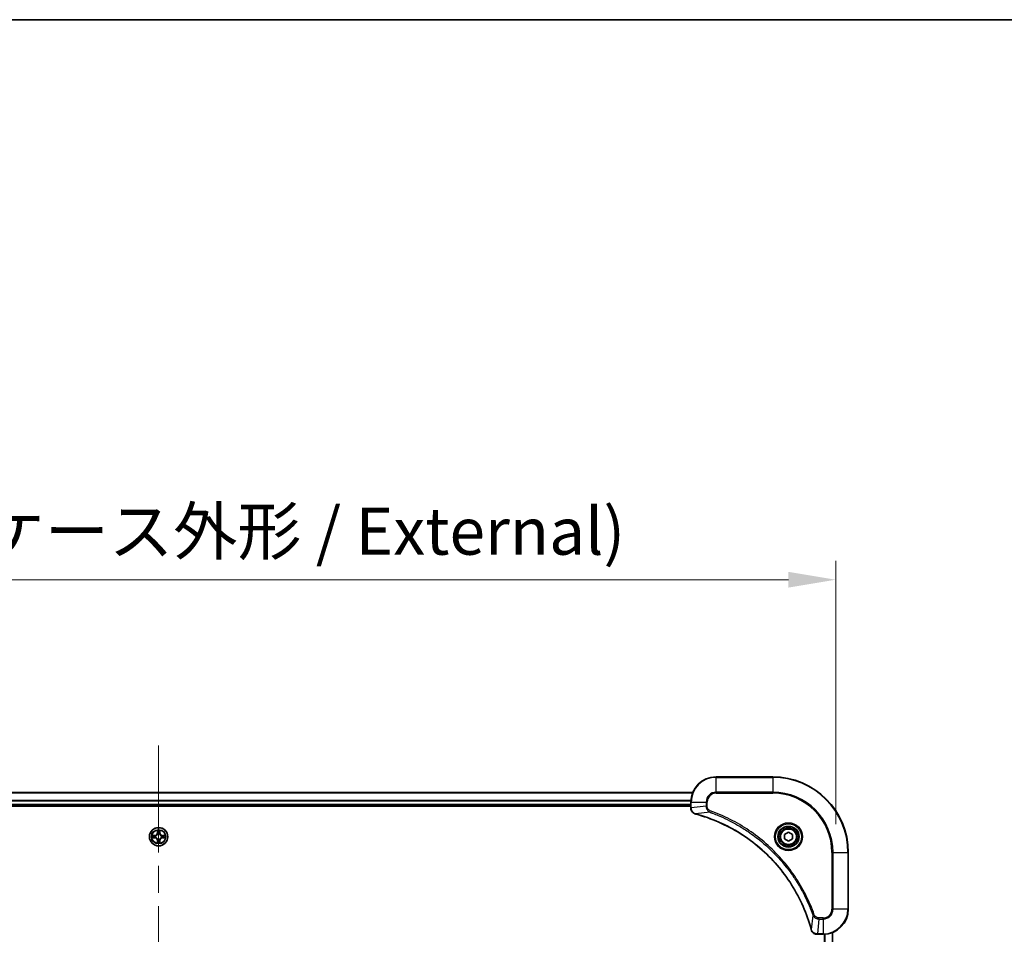
# Model space of a CAD drawing. Units: millimetres. Extents: x 87 to 10900, y 48 to 1734.
# Drawn here: x 3343 to 3656, y 1443 to 1734 of the extents above; entities that cross this region are included whole.
import ezdxf

# ---------------------------------------------------------------- set-up
doc = ezdxf.new("R2010")
doc.units = ezdxf.units.MM
doc.header["$LTSCALE"] = 6
doc.linetypes.add('CHAIN', pattern=[0.3543, 0.2362, -0.0295, 0.0591, -0.0295])
doc.layers.get('Defpoints').update_dxf_attribs({"lineweight": 25})
for name, color, linetype, lineweight in [('Border (ISO)', 7, 'Continuous', 35), ('Centerline (ISO)', 131, 'Continuous', 18), ('Dimension (ISO)', 7, 'Continuous', 18), ('Dimension (ISO) @ 1', 7, 'Continuous', 18), ('Visible (ISO)', 7, 'Continuous', 35), ('Visible Narrow (ISO)', 7, 'Continuous', 25)]:
    doc.layers.add(name, color=color, linetype=linetype, lineweight=lineweight)
doc.styles.add('Note Text (TK)', font='txt')
doc.dimstyles.new('Default - Method 1b (TK)', dxfattribs={"dimscale": 6, "dimtxt": 2.5, "dimasz": 2.5, "dimexe": 1, "dimexo": 1.5, "dimgap": 1, "dimtad": 1, "dimtoh": 1, "dimrnd": 1e-08, "dimdsep": 46, "dimtxsty": 'Note Text (TK)', "dimcen": 0.09, "dimdle": 5, "dimclrd": 100, "dimclre": 100, "dimclrt": 7, "dimadec": 1, "dimazin": 1, "dimtfac": 1, "dimtmove": 0, "dimatfit": 3, "dimfxl": 1, "dimtolj": 1, "dimlwd": -1, "dimlwe": -1, "dimarcsym": 0})

# ---------------------------------------------------------------- blocks, each defined once
blk = doc.blocks.new('図面枠 tk図枠')
at = {"layer": 'Border (ISO)'}
blk.add_line((14.5, 289), (405.5, 289), dxfattribs=at)
blk = doc.blocks.new('*D113')
at = {"layer": 'Defpoints', "color": 0}
for p in [(3602.31, 1556.1), (3172.31, 1469.47), (3602.31, 1469.47)]:
    blk.add_point(p, dxfattribs=at)
at = {"layer": 'Dimension (ISO)', "color": 100}
for p, q in [((3172.31, 1478.47), (3172.31, 1562.1)), ((3602.31, 1478.47), (3602.31, 1562.1)), ((3187.31, 1556.1), (3587.31, 1556.1))]:
    blk.add_line(p, q, dxfattribs=at)
for points in [[(3187.31, 1558.6), (3187.31, 1553.6), (3172.31, 1556.1)], [(3587.31, 1558.6), (3587.31, 1553.6), (3602.31, 1556.1)]]:
    blk.add_solid(points, dxfattribs=at)
at = {"layer": 'Dimension (ISO)', "color": 7, "insert": (3236.72, 1571.52), "char_height": 15, "attachment_point": 4, "style": 'Note Text (TK)'}
blk.add_mtext('\\A1;\\fＭＳ Ｐゴシック|b0|i0;{\\H14.9400;430±0.8 (ケース外形 / External)}', dxfattribs=at)

msp = doc.modelspace()

# ---------------------------------------------------------------- linework, layer by layer
at = {"layer": 'Centerline (ISO)', "linetype": 'CHAIN', "ltscale": 23.990969}
msp.add_line((3387.31, 1503.4235), (3387.31, 1225.5162), dxfattribs=at)
at = {"layer": 'Visible (ISO)'}
for p, q in [((3582.31, 1493.4699), (3564.31, 1493.4699)), ((3217.7262, 1488.4699), (3556.8938, 1488.4699)), ((3556.31, 1485.4699), (3556.31, 1483.6388)), ((3218.31, 1484.4699), (3556.31, 1484.4699)), ((3218.31, 1484.1699), (3556.31, 1484.1699)), ((3556.31, 1483.6235), (3556.31, 1483.6388)), ((3586.06, 1475.1916), (3587.31, 1475.9132)), ((3587.31, 1475.9132), (3588.56, 1475.1916)), ((3586.06, 1473.7482), (3586.06, 1475.1916)), ((3587.31, 1473.0265), (3586.06, 1473.7482)), ((3588.56, 1473.7482), (3587.31, 1473.0265)), ((3588.56, 1475.1916), (3588.56, 1473.7482)), ((3606.31, 1451.4699), (3606.31, 1469.4699)), ((3596.479, 1443.4699), (3596.4636, 1443.4699)), ((3596.479, 1443.4699), (3598.31, 1443.4699)), ((3601.31, 1444.0537), (3601.31, 1284.8861))]:
    msp.add_line(p, q, dxfattribs=at)
for centre, radius in [((3387.31, 1474.4699), 2.9), ((3587.31, 1474.4699), 3.25), ((3587.31, 1474.4699), 2.75)]:
    msp.add_circle(centre, radius, dxfattribs=at)
for centre, radius, start, end in [((3564.31, 1485.4699), 8, 90, 180), ((3582.31, 1469.4699), 24, 0, 90), ((3387.31, 1474.4699), 1.2295, 102.936595, 102.938396), ((3387.31, 1474.4699), 1.2295, 100.812717, 100.813267), ((3387.31, 1474.4699), 1.2295, 79.186733, 79.187283), ((3387.31, 1474.4699), 1.2295, 77.061604, 77.063405), ((3387.31, 1474.4699), 1.2295, 169.186733, 169.187283), ((3387.31, 1474.4699), 1.2295, 190.812717, 190.813267), ((3387.31, 1474.4699), 1.2295, 167.061604, 167.063405), ((3387.31, 1474.4699), 1.2295, 192.936595, 192.938396), ((3387.31, 1474.4699), 1.2295, 257.061604, 257.063405), ((3387.31, 1474.4699), 1.2295, 259.186733, 259.187283), ((3387.31, 1474.4699), 1.2295, 280.812717, 280.813267), ((3387.31, 1474.4699), 1.2295, 282.936595, 282.938396), ((3387.31, 1474.4699), 1.2295, 12.936595, 12.938396), ((3387.31, 1474.4699), 1.2295, 347.061604, 347.063405), ((3387.31, 1474.4699), 1.2295, 10.812717, 10.813267), ((3387.31, 1474.4699), 1.2295, 349.186733, 349.187283), ((3598.31, 1451.4699), 8, 270, 0)]:
    msp.add_arc(centre, radius, start, end, dxfattribs=at)
for points, knots in [([(3556.31, 1483.6235), (3556.31, 1483.1237), (3556.5064, 1482.6261), (3556.8455, 1482.2614), (3557.0999, 1481.9879), (3557.4332, 1481.788), (3557.7915, 1481.6919)], [-0.196787795, -0.196787795, -0.196787795, -0.196787795, -0.084337626, -0.084337626, -0.084337626, 0, 0, 0, 0]), ([(3557.8638, 1481.6724), (3560.3581, 1480.999), (3562.8021, 1480.1393), (3565.1687, 1479.103), (3569.9019, 1477.0303), (3574.324, 1474.2467), (3578.2397, 1470.8752), (3582.1554, 1467.5036), (3585.5647, 1463.5439), (3588.3173, 1459.1711), (3591.0699, 1454.7982), (3593.1657, 1450.0122), (3594.5126, 1445.0236)], [0, 0, 0, 0, 0.78253283, 0.78253283, 0.78253283, 2.34759848, 2.34759848, 2.34759848, 3.91266414, 3.91266414, 3.91266414, 5.47772979, 5.47772979, 5.47772979, 5.47772979]), ([(3387.0095, 1476.2286), (3387.0074, 1476.3099), (3386.9614, 1476.4011), (3386.9204, 1476.4907), (3386.92, 1476.4917), (3386.9196, 1476.4926)], [0, 0, 0, 0, 0.0320559737, 0.0320559737, 0.0323943032, 0.0323943032, 0.0323943032, 0.0323943032]), ([(3386.9196, 1476.4926), (3386.9198, 1476.4916), (3386.92, 1476.4905), (3386.9222, 1476.4801), (3386.9242, 1476.4707), (3386.9261, 1476.4613)], [-0.03239430317, -0.03239430317, -0.03239430317, -0.03239430317, -0.03205597372, -0.03205597372, -0.02897275834, -0.02897275834, -0.02897275834, -0.02897275834]), ([(3387.7005, 1476.4926), (3387.7, 1476.4917), (3387.6996, 1476.4907), (3387.6989, 1476.4891), (3387.6985, 1476.4884), (3387.6982, 1476.4878)], [-0.000338329447, -0.000338329447, -0.000338329447, -0.000338329447, 0, 0, 0.000241517914, 0.000241517914, 0.000241517914, 0.000241517914]), ([(3387.6994, 1476.4874), (3387.6995, 1476.4881), (3387.6997, 1476.4888), (3387.7, 1476.4905), (3387.7002, 1476.4916), (3387.7005, 1476.4926)], [-0.000230599076, -0.000230599076, -0.000230599076, -0.000230599076, 0, 0, 0.000338329447, 0.000338329447, 0.000338329447, 0.000338329447]), ([(3385.2925, 1474.8592), (3385.2918, 1474.8594), (3385.2911, 1474.8595), (3385.2893, 1474.8599), (3385.2883, 1474.8601), (3385.2873, 1474.8603)], [-0.000230599076, -0.000230599076, -0.000230599076, -0.000230599076, 0, 0, 0.000338329447, 0.000338329447, 0.000338329447, 0.000338329447]), ([(3385.2873, 1474.8603), (3385.2882, 1474.8599), (3385.2892, 1474.8594), (3385.2908, 1474.8587), (3385.2914, 1474.8584), (3385.2921, 1474.8581)], [-0.000338329447, -0.000338329447, -0.000338329447, -0.000338329447, 0, 0, 0.000241517914, 0.000241517914, 0.000241517914, 0.000241517914]), ([(3385.5513, 1474.1693), (3385.4699, 1474.1673), (3385.3787, 1474.1213), (3385.2892, 1474.0803), (3385.2882, 1474.0798), (3385.2873, 1474.0794)], [0, 0, 0, 0, 0.0320559737, 0.0320559737, 0.0323943032, 0.0323943032, 0.0323943032, 0.0323943032]), ([(3385.2873, 1474.0794), (3385.2883, 1474.0796), (3385.2893, 1474.0799), (3385.2998, 1474.082), (3385.3092, 1474.084), (3385.3186, 1474.086)], [-0.03239430317, -0.03239430317, -0.03239430317, -0.03239430317, -0.03205597372, -0.03205597372, -0.02897275834, -0.02897275834, -0.02897275834, -0.02897275834]), ([(3387.6106, 1472.7112), (3387.6126, 1472.6298), (3387.6586, 1472.5386), (3387.6996, 1472.449), (3387.7, 1472.4481), (3387.7005, 1472.4471)], [0, 0, 0, 0, 0.0320559737, 0.0320559737, 0.0323943032, 0.0323943032, 0.0323943032, 0.0323943032]), ([(3389.0687, 1474.7704), (3389.1501, 1474.7724), (3389.2413, 1474.8184), (3389.3309, 1474.8594), (3389.3318, 1474.8599), (3389.3327, 1474.8603)], [0, 0, 0, 0, 0.0320559737, 0.0320559737, 0.0323943032, 0.0323943032, 0.0323943032, 0.0323943032]), ([(3389.3327, 1474.8603), (3389.3317, 1474.8601), (3389.3307, 1474.8599), (3389.3203, 1474.8577), (3389.3109, 1474.8557), (3389.3014, 1474.8537)], [-0.03239430317, -0.03239430317, -0.03239430317, -0.03239430317, -0.03205597372, -0.03205597372, -0.02897275834, -0.02897275834, -0.02897275834, -0.02897275834]), ([(3389.3275, 1474.0805), (3389.3282, 1474.0804), (3389.3289, 1474.0802), (3389.3307, 1474.0799), (3389.3317, 1474.0796), (3389.3327, 1474.0794)], [-0.000230599076, -0.000230599076, -0.000230599076, -0.000230599076, 0, 0, 0.000338329447, 0.000338329447, 0.000338329447, 0.000338329447]), ([(3389.3327, 1474.0794), (3389.3318, 1474.0798), (3389.3309, 1474.0803), (3389.3293, 1474.081), (3389.3286, 1474.0813), (3389.3279, 1474.0816)], [-0.000338329447, -0.000338329447, -0.000338329447, -0.000338329447, 0, 0, 0.000241517914, 0.000241517914, 0.000241517914, 0.000241517914]), ([(3386.9207, 1472.4523), (3386.9205, 1472.4516), (3386.9204, 1472.4509), (3386.92, 1472.4492), (3386.9198, 1472.4482), (3386.9196, 1472.4471)], [-0.000230599076, -0.000230599076, -0.000230599076, -0.000230599076, 0, 0, 0.000338329447, 0.000338329447, 0.000338329447, 0.000338329447]), ([(3386.9196, 1472.4471), (3386.92, 1472.4481), (3386.9204, 1472.449), (3386.9212, 1472.4506), (3386.9215, 1472.4513), (3386.9218, 1472.4519)], [-0.000338329447, -0.000338329447, -0.000338329447, -0.000338329447, 0, 0, 0.000241517914, 0.000241517914, 0.000241517914, 0.000241517914]), ([(3387.7005, 1472.4471), (3387.7002, 1472.4482), (3387.7, 1472.4492), (3387.6978, 1472.4596), (3387.6959, 1472.469), (3387.6939, 1472.4784)], [-0.03239430317, -0.03239430317, -0.03239430317, -0.03239430317, -0.03205597372, -0.03205597372, -0.02897275834, -0.02897275834, -0.02897275834, -0.02897275834]), ([(3594.532, 1444.9513), (3594.5961, 1444.7125), (3594.7054, 1444.4847), (3594.8529, 1444.2842), (3595.0005, 1444.0838), (3595.1864, 1443.9107), (3595.3976, 1443.7776), (3595.7144, 1443.5781), (3596.0888, 1443.4699), (3596.4636, 1443.4699)], [-0.196787795, -0.196787795, -0.196787795, -0.196787795, -0.140562711, -0.140562711, -0.140562711, -0.084337626, -0.084337626, -0.084337626, 0, 0, 0, 0])]:
    msp.add_open_spline(points, degree=3, knots=knots, dxfattribs=at)
for points in [[(3557.7915, 1481.6919), (3557.8154, 1481.6854), (3557.8396, 1481.6789), (3557.8638, 1481.6724)], [(3386.9261, 1476.4613), (3386.9447, 1476.3727), (3386.9634, 1476.2829), (3386.9643, 1476.2022)], [(3385.3186, 1474.086), (3385.4072, 1474.1046), (3385.497, 1474.1233), (3385.5776, 1474.1242)], [(3387.6939, 1472.4784), (3387.6753, 1472.567), (3387.6566, 1472.6568), (3387.6557, 1472.7375)], [(3389.3014, 1474.8537), (3389.2129, 1474.8351), (3389.123, 1474.8165), (3389.0424, 1474.8156)], [(3594.5126, 1445.0236), (3594.5191, 1444.9994), (3594.5256, 1444.9753), (3594.532, 1444.9513)]]:
    msp.add_open_spline(points, degree=3, dxfattribs=at)
at = {"layer": 'Visible Narrow (ISO)'}
for p, q in [((3564.31, 1493.3234), (3564.31, 1493.4699)), ((3564.31, 1493.3234), (3582.31, 1493.3234)), ((3564.31, 1488.6163), (3564.31, 1493.3234)), ((3582.31, 1493.3234), (3582.31, 1493.4699)), ((3582.31, 1493.3234), (3582.31, 1488.6163)), ((3217.7448, 1488.4235), (3556.8752, 1488.4235)), ((3564.31, 1488.6163), (3564.31, 1488.2628)), ((3582.31, 1488.6163), (3564.31, 1488.6163)), ((3564.31, 1488.2628), (3582.31, 1488.2628)), ((3582.31, 1488.2628), (3582.31, 1488.6163)), ((3218.2904, 1486.0298), (3556.3296, 1486.0298)), ((3218.2997, 1485.8762), (3556.3203, 1485.8762)), ((3556.31, 1485.4699), (3556.4565, 1485.4699)), ((3556.4565, 1483.6388), (3556.4565, 1485.4699)), ((3556.4565, 1485.4699), (3561.1636, 1485.4699)), ((3561.1636, 1485.4699), (3561.1636, 1484.1328)), ((3561.1636, 1485.4699), (3561.5171, 1485.4699)), ((3561.5171, 1484.1328), (3561.5171, 1485.4699)), ((3218.31, 1484.7699), (3556.31, 1484.7699)), ((3556.4565, 1483.6388), (3556.31, 1483.6388)), ((3561.1636, 1484.1328), (3556.4565, 1483.6388)), ((3562.3393, 1482.2321), (3557.8717, 1481.7014)), ((3561.1636, 1484.1328), (3561.5171, 1484.1328)), ((3562.3393, 1482.2321), (3562.4928, 1482.6647)), ((3386.9196, 1476.4926), (3386.906, 1475.7131)), ((3386.9558, 1475.7122), (3386.906, 1475.7131)), ((3386.9558, 1475.7122), (3386.9643, 1476.2022)), ((3386.9558, 1475.7122), (3387.0284, 1475.7109)), ((3386.9798, 1476.0128), (3387.0284, 1475.7109)), ((3387.5916, 1475.7109), (3387.6403, 1476.0128)), ((3387.6643, 1475.7122), (3387.5916, 1475.7109)), ((3387.6557, 1476.2022), (3387.6643, 1475.7122)), ((3387.6643, 1475.7122), (3387.7141, 1475.7131)), ((3387.7141, 1475.7131), (3387.7005, 1476.4926)), ((3386.0668, 1474.8739), (3385.2873, 1474.8603)), ((3385.2873, 1474.0794), (3386.0668, 1474.0658)), ((3385.5776, 1474.8156), (3386.0677, 1474.8241)), ((3386.0677, 1474.1156), (3385.5776, 1474.1242)), ((3386.0689, 1474.7515), (3385.767, 1474.8001)), ((3385.767, 1474.1396), (3386.0689, 1474.1882)), ((3386.0677, 1474.8241), (3386.0668, 1474.8739)), ((3386.0677, 1474.1156), (3386.0668, 1474.0658)), ((3386.0677, 1474.8241), (3386.0689, 1474.7515)), ((3386.0677, 1474.1156), (3386.0689, 1474.1882)), ((3386.3731, 1474.7164), (3386.3937, 1474.711)), ((3386.3937, 1474.2288), (3386.3731, 1474.2233)), ((3386.9558, 1473.2275), (3386.906, 1473.2267)), ((3386.906, 1473.2267), (3386.9196, 1472.4471)), ((3386.9558, 1473.2275), (3387.0284, 1473.2288)), ((3386.9643, 1472.7375), (3386.9558, 1473.2275)), ((3387.0284, 1473.2288), (3386.9798, 1472.9269)), ((3387.0689, 1475.3862), (3387.0635, 1475.4068)), ((3387.0635, 1473.533), (3387.0689, 1473.5536)), ((3387.5565, 1475.4068), (3387.5511, 1475.3862)), ((3387.5511, 1473.5536), (3387.5565, 1473.533)), ((3387.6403, 1472.9269), (3387.5916, 1473.2288)), ((3387.6643, 1473.2275), (3387.5916, 1473.2288)), ((3387.6643, 1473.2275), (3387.6557, 1472.7375)), ((3387.6643, 1473.2275), (3387.7141, 1473.2267)), ((3387.7005, 1472.4471), (3387.7141, 1473.2267)), ((3388.2263, 1474.711), (3388.2469, 1474.7164)), ((3388.2469, 1474.2233), (3388.2263, 1474.2288)), ((3388.5523, 1474.8241), (3388.5511, 1474.7515)), ((3388.853, 1474.8001), (3388.5511, 1474.7515)), ((3388.5511, 1474.1882), (3388.853, 1474.1396)), ((3388.5523, 1474.1156), (3388.5511, 1474.1882)), ((3388.5523, 1474.8241), (3388.5532, 1474.8739)), ((3388.5523, 1474.8241), (3389.0424, 1474.8156)), ((3389.0424, 1474.1242), (3388.5523, 1474.1156)), ((3388.5523, 1474.1156), (3388.5532, 1474.0658)), ((3389.3327, 1474.8603), (3388.5532, 1474.8739)), ((3388.5532, 1474.0658), (3389.3327, 1474.0794)), ((3601.1029, 1469.4699), (3601.1029, 1451.4699)), ((3601.4565, 1469.4699), (3601.1029, 1469.4699)), ((3601.4565, 1469.4699), (3606.1636, 1469.4699)), ((3601.4565, 1451.4699), (3601.4565, 1469.4699)), ((3606.1636, 1469.4699), (3606.1636, 1451.4699)), ((3606.1636, 1469.4699), (3606.31, 1469.4699)), ((3601.4565, 1451.4699), (3601.1029, 1451.4699)), ((3606.1636, 1451.4699), (3601.4565, 1451.4699)), ((3606.1636, 1451.4699), (3606.31, 1451.4699)), ((3595.0722, 1449.4992), (3594.5415, 1445.0315)), ((3595.0722, 1449.4992), (3595.5048, 1449.6526)), ((3596.9729, 1448.3234), (3596.479, 1443.6163)), ((3598.31, 1448.677), (3596.9729, 1448.677)), ((3596.9729, 1448.3234), (3596.9729, 1448.677)), ((3596.9729, 1448.3234), (3598.31, 1448.3234)), ((3598.31, 1448.3234), (3598.31, 1448.677)), ((3598.31, 1448.3234), (3598.31, 1443.6163)), ((3598.31, 1443.6163), (3596.479, 1443.6163)), ((3596.479, 1443.4699), (3596.479, 1443.6163)), ((3598.31, 1443.6163), (3598.31, 1443.4699)), ((3598.6695, 1443.4779), (3598.6695, 1285.4618)), ((3598.9, 1443.4916), (3598.9, 1285.4481)), ((3601.2405, 1444.0259), (3601.2405, 1284.9138))]:
    msp.add_line(p, q, dxfattribs=at)
for centre, radius in [((3587.31, 1474.4699), 4.4571), ((3387.31, 1474.4699), 2.8677), ((3387.31, 1474.4699), 2.3092), ((3387.31, 1474.4699), 2.1415), ((3587.31, 1474.4699), 4.1036), ((3587.31, 1474.4699), 3.3964), ((3587.31, 1474.4699), 2.45)]:
    msp.add_circle(centre, radius, dxfattribs=at)
for centre, radius, start, end in [((3564.31, 1485.4699), 7.8536, 90, 180), ((3582.31, 1469.4699), 23.8536, 0, 90), ((3564.31, 1485.4699), 3.1464, 90, 180), ((3564.31, 1485.4699), 2.7929, 90, 180), ((3582.31, 1469.4699), 19.1464, 0, 90), ((3582.31, 1469.4699), 18.7929, 0, 90), ((3386.0519, 1475.728), 0.8542, 271, 359), ((3386.0519, 1475.728), 0.904, 271, 359), ((3387.31, 1474.4699), 2.0601, 79.074582, 100.925418), ((3387.31, 1474.4699), 1.6122, 79.692479, 100.307521), ((3388.5681, 1475.728), 0.904, 181, 269), ((3388.5681, 1475.728), 0.8542, 181, 269), ((3387.31, 1474.4699), 2.0601, 169.074582, 190.925418), ((3387.31, 1474.4699), 1.6122, 169.692479, 190.307521), ((3386.0519, 1473.2118), 0.8542, 1, 89), ((3386.0519, 1473.2118), 0.904, 1, 89), ((3387.31, 1474.4699), 0.9688, 165.258044, 194.741956), ((3387.31, 1474.4699), 0.9475, 165.258044, 194.741956), ((3387.31, 1474.4699), 1.6122, 259.692479, 280.307521), ((3387.31, 1474.4699), 0.9688, 75.258044, 104.741956), ((3387.31, 1474.4699), 0.9688, 255.258044, 284.741956), ((3387.31, 1474.4699), 0.9475, 75.258044, 104.741956), ((3387.31, 1474.4699), 0.9475, 255.258044, 284.741956), ((3388.5681, 1473.2118), 0.904, 91, 179), ((3388.5681, 1473.2118), 0.8542, 91, 179), ((3387.31, 1474.4699), 0.9475, 345.258044, 14.741956), ((3387.31, 1474.4699), 0.9688, 345.258044, 14.741956), ((3387.31, 1474.4699), 1.6122, 349.692479, 10.307521), ((3387.31, 1474.4699), 2.0601, 349.074582, 10.925418), ((3387.31, 1474.4699), 2.0601, 259.074582, 280.925418), ((3598.31, 1451.4699), 2.7929, 270, 0), ((3598.31, 1451.4699), 7.8536, 270, 0), ((3598.31, 1451.4699), 3.1464, 270, 0)]:
    msp.add_arc(centre, radius, start, end, dxfattribs=at)
for centre, major_axis, ratio, start_param, end_param in [((3556.81, 1483.6235), (-0.5, 0), 0.00935385, 0, 0.7859117), ((3556.7107, 1483.3927), (0.0487, -2.3816), 0.10517158, 4.60669413, 4.61457479), ((3557.9211, 1482.1748), (-0.1296, -0.4829), 0.14287502, 5.88309352, 6.28318531), ((3557.9941, 1482.1551), (-0.1303, -0.4827), 0.00038233, 0, 0.34837257), ((3387.0141, 1476.2014), (-0.05, -0.002), 0.54850665, 4.7835784, 6.17876057), ((3386.9992, 1476.4027), (0.0019, 0.4402), 0.08673359, 2.04405494, 2.65931081), ((3387.0296, 1476.012), (-0.0494, -0.008), 0.89574018, 4.73044269, 6.08586581), ((3387.0782, 1475.7101), (-0.0494, -0.008), 0.89572054, 4.73483766, 6.08588361), ((3387.5418, 1475.7101), (0.0494, -0.008), 0.89572054, 0.1973017, 1.54834765), ((3387.5905, 1476.012), (0.0494, -0.008), 0.89574018, 0.19731949, 1.55274262), ((3387.6059, 1476.2014), (0.05, -0.002), 0.54850665, 0.10442473, 1.4996069), ((3387.6208, 1476.4027), (0.0019, -0.4402), 0.08673359, 0.48228184, 1.09753772), ((3385.5785, 1474.7658), (0.002, 0.05), 0.54850665, 0.10442473, 1.4996069), ((3385.5785, 1474.174), (0.002, -0.05), 0.54850665, 4.7835784, 6.17876057), ((3385.3771, 1474.7807), (0.4402, 0.0019), 0.08673359, 0.48228184, 1.09753772), ((3385.3771, 1474.159), (0.4402, -0.0019), 0.08673359, 5.18564759, 5.80090347), ((3385.7679, 1474.7503), (0.008, 0.0494), 0.89574018, 0.19731949, 1.55274262), ((3385.7679, 1474.1894), (0.008, -0.0494), 0.89574018, 4.73044269, 6.08586581), ((3386.0698, 1474.7017), (0.008, 0.0494), 0.89572054, 0.1973017, 1.54834765), ((3386.0698, 1474.238), (0.008, -0.0494), 0.89572054, 4.73483766, 6.08588361), ((3386.4164, 1474.705), (-0.0091, 0.0492), 0.87684641, 0.18229136, 1.17990219), ((3386.4164, 1474.2347), (-0.0091, -0.0492), 0.87684642, 5.10328313, 6.10089396), ((3386.4164, 1474.705), (-0.0149, 0.0477), 0.41070123, 0.09573579, 1.31868747), ((3386.4164, 1474.2347), (-0.0149, -0.0477), 0.41070123, 4.96449783, 6.18744952), ((3386.9992, 1472.537), (0.0019, -0.4402), 0.08673359, 3.62387449, 4.23913037), ((3387.0141, 1472.7383), (-0.05, 0.002), 0.54850665, 0.10442473, 1.4996069), ((3387.0296, 1472.9278), (-0.0494, 0.008), 0.89574018, 0.19731949, 1.55274262), ((3387.0749, 1475.3635), (-0.0492, 0.0091), 0.87684642, 5.10328313, 6.10089396), ((3387.0749, 1475.3635), (-0.0477, 0.0149), 0.41070123, 4.96449783, 6.18744952), ((3387.0749, 1473.5763), (-0.0492, -0.0091), 0.87684641, 0.18229136, 1.17990219), ((3387.0749, 1473.5763), (-0.0477, -0.0149), 0.41070123, 0.09573579, 1.31868747), ((3387.0782, 1473.2297), (-0.0494, 0.008), 0.89572054, 0.1973017, 1.54834765), ((3387.5418, 1473.2297), (0.0494, 0.008), 0.89572054, 4.73483766, 6.08588361), ((3387.5451, 1475.3635), (0.0477, 0.0149), 0.41070123, 0.09573579, 1.31868747), ((3387.5451, 1473.5763), (0.0477, -0.0149), 0.41070123, 4.96449783, 6.18744952), ((3387.5451, 1475.3635), (0.0492, 0.0091), 0.87684641, 0.18229136, 1.17990219), ((3387.5451, 1473.5763), (0.0492, -0.0091), 0.87684642, 5.10328313, 6.10089396), ((3387.5905, 1472.9278), (0.0494, 0.008), 0.89574018, 4.73044269, 6.08586581), ((3387.6059, 1472.7383), (0.05, 0.002), 0.54850665, 4.7835784, 6.17876057), ((3387.6208, 1472.537), (0.0019, 0.4402), 0.08673359, 5.18564759, 5.80090347), ((3388.2036, 1474.705), (0.0091, 0.0492), 0.87684642, 5.10328313, 6.10089396), ((3388.2036, 1474.705), (0.0149, 0.0477), 0.41070123, 4.96449783, 6.18744952), ((3388.2036, 1474.2347), (0.0149, -0.0477), 0.41070123, 0.09573579, 1.31868747), ((3388.2036, 1474.2347), (0.0091, -0.0492), 0.87684641, 0.18229136, 1.17990219), ((3388.5502, 1474.7017), (-0.008, 0.0494), 0.89572054, 4.73483766, 6.08588361), ((3388.5502, 1474.238), (-0.008, -0.0494), 0.89572054, 0.1973017, 1.54834765), ((3389.2429, 1474.7807), (0.4402, -0.0019), 0.08673359, 2.04405494, 2.65931081), ((3388.8521, 1474.7503), (-0.008, 0.0494), 0.89574018, 4.73044269, 6.08586581), ((3388.8521, 1474.1894), (-0.008, -0.0494), 0.89574018, 0.19731949, 1.55274262), ((3389.2429, 1474.159), (0.4402, 0.0019), 0.08673359, 3.62387449, 4.23913037), ((3389.0415, 1474.7658), (-0.002, 0.05), 0.54850665, 4.7835784, 6.17876057), ((3389.0415, 1474.174), (-0.002, -0.05), 0.54850665, 0.10442473, 1.4996069), ((3594.9953, 1445.1539), (-0.4827, -0.1303), 0.00038233, 5.93481387, 6.28318651), ((3595.0149, 1445.081), (-0.4829, -0.1296), 0.14287502, 0, 0.40009206), ((3596.2329, 1443.8704), (-2.3812, 0.0487), 0.1051554, 1.66859369, 1.67647558), ((3596.4636, 1443.9699), (0, -0.5), 0.00935385, 5.49727361, 6.28318531)]:
    msp.add_ellipse(centre, major_axis=major_axis, ratio=ratio, start_param=start_param, end_param=end_param, dxfattribs=at)
for points, knots in [([(3557.7749, 1481.7373), (3557.5685, 1481.8149), (3557.3799, 1481.9256), (3557.2167, 1482.0577), (3557.1062, 1482.1471), (3557.0066, 1482.2471), (3556.9178, 1482.3557), (3556.8354, 1482.4564), (3556.765, 1482.5609), (3556.7052, 1482.6706), (3556.5521, 1482.9513), (3556.4602, 1483.2927), (3556.4566, 1483.6202)], [0, 0, 0, 0, 0.05028531, 0.05028531, 0.05028531, 0.084337626, 0.084337626, 0.084337626, 0.115936047, 0.115936047, 0.115936047, 0.196787795, 0.196787795, 0.196787795, 0.196787795]), ([(3561.1636, 1484.1328), (3561.1642, 1483.917), (3561.2137, 1483.6466), (3561.2803, 1483.4489), (3561.3021, 1483.3843), (3561.3257, 1483.3238), (3561.3516, 1483.2654), (3561.4062, 1483.1423), (3561.4688, 1483.0278), (3561.5556, 1482.9031), (3561.6222, 1482.8075), (3561.6968, 1482.7161), (3561.7803, 1482.6309), (3561.8163, 1482.5942), (3561.8541, 1482.5586), (3561.8934, 1482.5243), (3562.0238, 1482.4106), (3562.1711, 1482.3095), (3562.3393, 1482.2321)], [-0.187504168, -0.187504168, -0.187504168, -0.187504168, -0.134326228, -0.134326228, -0.134326228, -0.116955095, -0.116955095, -0.116955095, -0.080358929, -0.080358929, -0.080358929, -0.0522949, -0.0522949, -0.0522949, -0.040179465, -0.040179465, -0.040179465, 0, 0, 0, 0]), ([(3562.4928, 1482.6647), (3562.3665, 1482.7095), (3562.1298, 1482.8401), (3561.6816, 1483.2845), (3561.5171, 1483.7756), (3561.5171, 1484.1328)], [0, 0, 0, 0, 0.040179465, 0.080358929, 0.187504168, 0.187504168, 0.187504168, 0.187504168]), ([(3562.3393, 1482.2321), (3562.3637, 1482.2234), (3562.3881, 1482.2147), (3562.4124, 1482.206), (3562.5559, 1482.1547), (3562.7645, 1482.0788), (3562.898, 1482.0294), (3562.9819, 1481.9984), (3563.0489, 1481.9735), (3563.1227, 1481.9459), (3563.1568, 1481.9331), (3563.1926, 1481.9197), (3563.2338, 1481.9042), (3563.8278, 1481.6811), (3564.4418, 1481.4384), (3565.0087, 1481.203), (3565.1794, 1481.1322), (3565.3494, 1481.0605), (3565.5243, 1480.9858), (3566.57, 1480.5388), (3567.6037, 1480.0573), (3568.621, 1479.5438), (3569.4695, 1479.1154), (3570.3125, 1478.6617), (3571.1375, 1478.1878), (3572.2907, 1477.5255), (3573.4089, 1476.8256), (3574.5088, 1476.0816), (3575.9546, 1475.1036), (3577.3607, 1474.0537), (3578.7052, 1472.9385), (3580.8702, 1471.1428), (3582.8838, 1469.1819), (3584.7436, 1467.0733), (3585.0946, 1466.6754), (3585.4396, 1466.2724), (3585.7782, 1465.8642), (3586.8937, 1464.5194), (3587.9425, 1463.1162), (3588.922, 1461.6687), (3589.6662, 1460.5687), (3590.3663, 1459.4505), (3591.0285, 1458.2973), (3591.5022, 1457.4723), (3591.9556, 1456.6294), (3592.3837, 1455.7808), (3592.897, 1454.7635), (3593.3782, 1453.7296), (3593.8259, 1452.6842), (3593.8625, 1452.5987), (3593.8989, 1452.5133), (3593.935, 1452.4277), (3593.9705, 1452.3437), (3594.0058, 1452.2595), (3594.0409, 1452.1753), (3594.0753, 1452.0927), (3594.1096, 1452.0101), (3594.1436, 1451.9273), (3594.1769, 1451.8462), (3594.2101, 1451.765), (3594.2431, 1451.6838), (3594.2753, 1451.6043), (3594.3074, 1451.5248), (3594.3393, 1451.4452), (3594.3704, 1451.3675), (3594.4013, 1451.2898), (3594.4321, 1451.212), (3594.4609, 1451.139), (3594.4896, 1451.066), (3594.5181, 1450.9929), (3594.5468, 1450.9194), (3594.5753, 1450.8459), (3594.6037, 1450.7722), (3594.6309, 1450.7014), (3594.658, 1450.6306), (3594.685, 1450.5596), (3594.7084, 1450.498), (3594.7316, 1450.4364), (3594.7548, 1450.3747), (3594.7788, 1450.3106), (3594.8027, 1450.2465), (3594.8265, 1450.1823), (3594.8483, 1450.1232), (3594.8701, 1450.0641), (3594.8917, 1450.0049), (3594.9327, 1449.8923), (3594.9616, 1449.8129), (3595.0079, 1449.6821), (3595.0239, 1449.6367), (3595.0411, 1449.5877), (3595.0549, 1449.5483), (3595.0607, 1449.532), (3595.0664, 1449.5156), (3595.0722, 1449.4992)], [-4.82621249, -4.82621249, -4.82621249, -4.82621249, -4.81844842, -4.81844842, -4.81844842, -4.77269349, -4.77269349, -4.77269349, -4.74390962, -4.74390962, -4.74390962, -4.73061692, -4.73061692, -4.73061692, -4.53913686, -4.53913686, -4.53913686, -4.48148303, -4.48148303, -4.48148303, -4.13675357, -4.13675357, -4.13675357, -3.84919093, -3.84919093, -3.84919093, -3.44729464, -3.44729464, -3.44729464, -2.91901319, -2.91901319, -2.91901319, -2.06837678, -2.06837678, -2.06837678, -1.90783066, -1.90783066, -1.90783066, -1.37891786, -1.37891786, -1.37891786, -0.97698999, -0.97698999, -0.97698999, -0.68945893, -0.68945893, -0.68945893, -0.34472946, -0.34472946, -0.34472946, -0.31656511, -0.31656511, -0.31656511, -0.28890509, -0.28890509, -0.28890509, -0.26177095, -0.26177095, -0.26177095, -0.23519152, -0.23519152, -0.23519152, -0.20920511, -0.20920511, -0.20920511, -0.18386262, -0.18386262, -0.18386262, -0.16011563, -0.16011563, -0.16011563, -0.13625792, -0.13625792, -0.13625792, -0.11332385, -0.11332385, -0.11332385, -0.09343365, -0.09343365, -0.09343365, -0.07279556, -0.07279556, -0.07279556, -0.05381314, -0.05381314, -0.05381314, -0.01773212, -0.01773212, -0.01773212, -0.00521417, -0.00521417, -0.00521417, 0, 0, 0, 0]), ([(3595.5048, 1449.6526), (3595.1208, 1450.7356), (3594.2849, 1452.8776), (3592.3439, 1457.0468), (3589.4278, 1462.0105), (3583.7932, 1469.2992), (3576.8374, 1475.4226), (3569.8866, 1479.5034), (3565.7179, 1481.4449), (3563.5758, 1482.2806), (3562.4928, 1482.6647)], [0, 0, 0, 0, 0.34472946, 0.68945893, 1.37891786, 2.06837678, 3.44729464, 4.13675357, 4.48148303, 4.82621249, 4.82621249, 4.82621249, 4.82621249]), ([(3594.5415, 1445.0315), (3593.1897, 1450.0323), (3589.0076, 1459.5994), (3578.7699, 1471.4935), (3567.705, 1478.453), (3560.372, 1481.0255), (3557.8717, 1481.7014)], [-5.47772979, -5.47772979, -5.47772979, -5.47772979, -3.91266414, -2.34759848, -0.78253283, 0, 0, 0, 0]), ([(3386.3937, 1474.711), (3386.4777, 1474.7383), (3386.6435, 1474.8153), (3386.8548, 1474.9988), (3386.9948, 1475.1989), (3387.0484, 1475.3231), (3387.0689, 1475.3862)], [-0.174866013, -0.174866013, -0.174866013, -0.174866013, -0.145995309, -0.117124605, -0.095471577, -0.073818549, -0.073818549, -0.073818549, -0.073818549]), ([(3387.0689, 1473.5536), (3387.0416, 1473.6376), (3386.9646, 1473.8034), (3386.7811, 1474.0146), (3386.581, 1474.1546), (3386.4567, 1474.2083), (3386.3937, 1474.2288)], [-0.174866013, -0.174866013, -0.174866013, -0.174866013, -0.145995309, -0.117124605, -0.095471577, -0.073818549, -0.073818549, -0.073818549, -0.073818549]), ([(3387.028, 1475.3802), (3387.0093, 1475.3202), (3386.9605, 1475.2021), (3386.8333, 1475.0143), (3386.6373, 1474.8467), (3386.4796, 1474.7767), (3386.3997, 1474.7519)], [0.073818549, 0.073818549, 0.073818549, 0.073818549, 0.095471577, 0.117124605, 0.145995309, 0.174866013, 0.174866013, 0.174866013, 0.174866013]), ([(3386.3997, 1474.1878), (3386.4597, 1474.1692), (3386.5778, 1474.1203), (3386.7656, 1473.9931), (3386.9332, 1473.7971), (3387.0031, 1473.6395), (3387.028, 1473.5596)], [0.073818549, 0.073818549, 0.073818549, 0.073818549, 0.095471577, 0.117124605, 0.145995309, 0.174866013, 0.174866013, 0.174866013, 0.174866013]), ([(3387.5511, 1475.3862), (3387.5784, 1475.3021), (3387.6554, 1475.1364), (3387.8389, 1474.9251), (3388.039, 1474.7851), (3388.1633, 1474.7314), (3388.2263, 1474.711)], [-0.174866013, -0.174866013, -0.174866013, -0.174866013, -0.145995309, -0.117124605, -0.095471577, -0.073818549, -0.073818549, -0.073818549, -0.073818549]), ([(3388.2263, 1474.2288), (3388.1423, 1474.2015), (3387.9765, 1474.1244), (3387.7652, 1473.941), (3387.6253, 1473.7409), (3387.5716, 1473.6166), (3387.5511, 1473.5536)], [-0.174866013, -0.174866013, -0.174866013, -0.174866013, -0.145995309, -0.117124605, -0.095471577, -0.073818549, -0.073818549, -0.073818549, -0.073818549]), ([(3388.2203, 1474.7519), (3388.1604, 1474.7705), (3388.0423, 1474.8194), (3387.8544, 1474.9466), (3387.6868, 1475.1426), (3387.6169, 1475.3002), (3387.5921, 1475.3802)], [0.073818549, 0.073818549, 0.073818549, 0.073818549, 0.095471577, 0.117124605, 0.145995309, 0.174866013, 0.174866013, 0.174866013, 0.174866013]), ([(3387.5921, 1473.5596), (3387.6107, 1473.6195), (3387.6596, 1473.7376), (3387.7868, 1473.9255), (3387.9828, 1474.0931), (3388.1404, 1474.163), (3388.2203, 1474.1878)], [0.073818549, 0.073818549, 0.073818549, 0.073818549, 0.095471577, 0.117124605, 0.145995309, 0.174866013, 0.174866013, 0.174866013, 0.174866013]), ([(3595.0722, 1449.4992), (3595.1448, 1449.3414), (3595.2396, 1449.2), (3595.344, 1449.0768), (3595.3881, 1449.0249), (3595.4344, 1448.9758), (3595.4829, 1448.929), (3595.5731, 1448.8419), (3595.6696, 1448.7638), (3595.771, 1448.6955), (3595.8536, 1448.6399), (3595.9396, 1448.5907), (3596.0281, 1448.5474), (3596.1685, 1448.4787), (3596.2952, 1448.432), (3596.4408, 1448.3936), (3596.6015, 1448.3511), (3596.8019, 1448.3246), (3596.9729, 1448.3234)], [-0.187502416, -0.187502416, -0.187502416, -0.187502416, -0.149825893, -0.149825893, -0.149825893, -0.133930297, -0.133930297, -0.133930297, -0.104414332, -0.104414332, -0.104414332, -0.080358178, -0.080358178, -0.080358178, -0.04217927, -0.04217927, -0.04217927, 0, 0, 0, 0]), ([(3596.9729, 1448.677), (3596.7051, 1448.677), (3596.2586, 1448.788), (3595.7566, 1449.1754), (3595.5645, 1449.4843), (3595.5048, 1449.6526)], [0, 0, 0, 0, 0.080358178, 0.133930297, 0.187502416, 0.187502416, 0.187502416, 0.187502416]), ([(3596.4603, 1443.6165), (3596.2576, 1443.6186), (3596.0476, 1443.6527), (3595.8568, 1443.715), (3595.7263, 1443.7577), (3595.6019, 1443.8131), (3595.4803, 1443.8822), (3595.3755, 1443.9418), (3595.2754, 1444.0106), (3595.1818, 1444.0885), (3595.0973, 1444.1588), (3595.0182, 1444.2366), (3594.9451, 1444.3206), (3594.886, 1444.3886), (3594.831, 1444.4606), (3594.7807, 1444.5367), (3594.6999, 1444.659), (3594.6308, 1444.7924), (3594.5774, 1444.9347)], [0, 0, 0, 0, 0.050060504, 0.050060504, 0.050060504, 0.084337626, 0.084337626, 0.084337626, 0.113903258, 0.113903258, 0.113903258, 0.140562711, 0.140562711, 0.140562711, 0.162131477, 0.162131477, 0.162131477, 0.196787795, 0.196787795, 0.196787795, 0.196787795])]:
    msp.add_open_spline(points, degree=3, knots=knots, dxfattribs=at)
for points in [[(3557.8717, 1481.7014), (3557.8382, 1481.7136), (3557.806, 1481.7256), (3557.7749, 1481.7373)], [(3387.0215, 1476.056), (3387.0154, 1476.0946), (3387.0113, 1476.155), (3387.0095, 1476.2286)], [(3387.07, 1475.7541), (3387.0538, 1475.8547), (3387.0377, 1475.9554), (3387.0215, 1476.056)], [(3387.0284, 1475.7109), (3387.0465, 1475.6045), (3387.0483, 1475.4955), (3387.028, 1475.3802)], [(3387.0635, 1475.4068), (3387.0881, 1475.5279), (3387.0879, 1475.6422), (3387.07, 1475.7541)], [(3387.5501, 1475.7541), (3387.5321, 1475.6422), (3387.5319, 1475.5279), (3387.5565, 1475.4068)], [(3387.5985, 1476.056), (3387.5823, 1475.9554), (3387.5662, 1475.8547), (3387.5501, 1475.7541)], [(3387.5921, 1475.3802), (3387.5717, 1475.4955), (3387.5735, 1475.6045), (3387.5916, 1475.7109)], [(3387.6106, 1476.2286), (3387.6087, 1476.155), (3387.6046, 1476.0946), (3387.5985, 1476.056)], [(3387.6982, 1476.4878), (3387.6579, 1476.3998), (3387.6126, 1476.3093), (3387.6106, 1476.2286)], [(3387.6557, 1476.2022), (3387.6567, 1476.2908), (3387.6791, 1476.3905), (3387.6994, 1476.4874)], [(3385.2921, 1474.8581), (3385.3801, 1474.8177), (3385.4706, 1474.7724), (3385.5513, 1474.7704)], [(3385.5776, 1474.8156), (3385.489, 1474.8166), (3385.3894, 1474.839), (3385.2925, 1474.8592)], [(3385.5513, 1474.7704), (3385.6249, 1474.7686), (3385.6853, 1474.7644), (3385.7239, 1474.7583)], [(3385.7239, 1474.1814), (3385.6853, 1474.1753), (3385.6249, 1474.1712), (3385.5513, 1474.1693)], [(3385.7239, 1474.7583), (3385.8245, 1474.7422), (3385.9251, 1474.726), (3386.0258, 1474.7099)], [(3386.0258, 1474.2298), (3385.9251, 1474.2137), (3385.8245, 1474.1976), (3385.7239, 1474.1814)], [(3386.0258, 1474.7099), (3386.1377, 1474.692), (3386.252, 1474.6918), (3386.3731, 1474.7164)], [(3386.3731, 1474.2233), (3386.252, 1474.248), (3386.1377, 1474.2477), (3386.0258, 1474.2298)], [(3386.3997, 1474.7519), (3386.2844, 1474.7316), (3386.1754, 1474.7334), (3386.0689, 1474.7515)], [(3386.0689, 1474.1882), (3386.1754, 1474.2064), (3386.2844, 1474.2081), (3386.3997, 1474.1878)], [(3386.9643, 1472.7375), (3386.9633, 1472.6489), (3386.9409, 1472.5492), (3386.9207, 1472.4523)], [(3386.9218, 1472.4519), (3386.9621, 1472.54), (3387.0074, 1472.6304), (3387.0095, 1472.7112)], [(3387.0095, 1472.7112), (3387.0113, 1472.7847), (3387.0154, 1472.8451), (3387.0215, 1472.8837)], [(3387.0215, 1472.8837), (3387.0377, 1472.9843), (3387.0538, 1473.085), (3387.07, 1473.1856)], [(3387.028, 1473.5596), (3387.0483, 1473.4443), (3387.0465, 1473.3353), (3387.0284, 1473.2288)], [(3387.07, 1473.1856), (3387.0879, 1473.2975), (3387.0881, 1473.4118), (3387.0635, 1473.533)], [(3387.5565, 1473.533), (3387.5319, 1473.4118), (3387.5321, 1473.2975), (3387.5501, 1473.1856)], [(3387.5501, 1473.1856), (3387.5662, 1473.085), (3387.5823, 1472.9843), (3387.5985, 1472.8837)], [(3387.5916, 1473.2288), (3387.5735, 1473.3353), (3387.5717, 1473.4443), (3387.5921, 1473.5596)], [(3387.5985, 1472.8837), (3387.6046, 1472.8451), (3387.6087, 1472.7847), (3387.6106, 1472.7112)], [(3388.5511, 1474.7515), (3388.4446, 1474.7334), (3388.3356, 1474.7316), (3388.2203, 1474.7519)], [(3388.2203, 1474.1878), (3388.3356, 1474.2081), (3388.4446, 1474.2064), (3388.5511, 1474.1882)], [(3388.2469, 1474.7164), (3388.3681, 1474.6918), (3388.4823, 1474.692), (3388.5942, 1474.7099)], [(3388.5942, 1474.2298), (3388.4823, 1474.2477), (3388.3681, 1474.248), (3388.2469, 1474.2233)], [(3388.5942, 1474.7099), (3388.6949, 1474.726), (3388.7955, 1474.7422), (3388.8962, 1474.7583)], [(3388.8962, 1474.1814), (3388.7955, 1474.1976), (3388.6949, 1474.2137), (3388.5942, 1474.2298)], [(3388.8962, 1474.7583), (3388.9347, 1474.7644), (3388.9952, 1474.7686), (3389.0687, 1474.7704)], [(3389.0687, 1474.1693), (3388.9952, 1474.1712), (3388.9347, 1474.1753), (3388.8962, 1474.1814)], [(3389.0424, 1474.1242), (3389.131, 1474.1232), (3389.2306, 1474.1007), (3389.3275, 1474.0805)], [(3389.3279, 1474.0816), (3389.2399, 1474.122), (3389.1495, 1474.1673), (3389.0687, 1474.1693)], [(3594.5774, 1444.9347), (3594.5657, 1444.9659), (3594.5537, 1444.998), (3594.5415, 1445.0315)]]:
    msp.add_open_spline(points, degree=3, dxfattribs=at)

# ---------------------------------------------------------------- block references
at = {"xscale": 6, "yscale": 6, "zscale": 6}
msp.add_blockref('図面枠 tk図枠', (2356, 0), dxfattribs=at)

# ---------------------------------------------------------------- dimensions: what is measured, and where the dimension line sits
at = {"layer": 'Dimension (ISO) @ 1', "color": 100}
dim = msp.add_linear_dim(base=(3602.31, 1556.097), p1=(3172.31, 1469.4699), p2=(3602.31, 1469.4699), text='\\fＭＳ Ｐゴシック|b0|i0;{\\H14.9400;<> (ケース外形 / External)}', dimstyle='Default - Method 1b (TK)', override={"dimscale": 1, "dimtxt": 15, "dimasz": 15, "dimexe": 6, "dimexo": 9, "dimgap": 6, "dimtoh": 0, "dimdec": 2, "dimcen": 0.54, "dimtol": 1, "dimlim": 0, "dimtp": 0.8, "dimtm": 0.8, "dimtdec": 2, "dimtix": 0, "dimtofl": 0, "dimtmove": 0, "dimatfit": 1}, dxfattribs=at)
dim.commit()
dim.dimension.update_dxf_attribs({"geometry": '*D113', "text_midpoint": (3387.31, 1556.097), "dimtype": 128})

doc.saveas('drawing.dxf')
